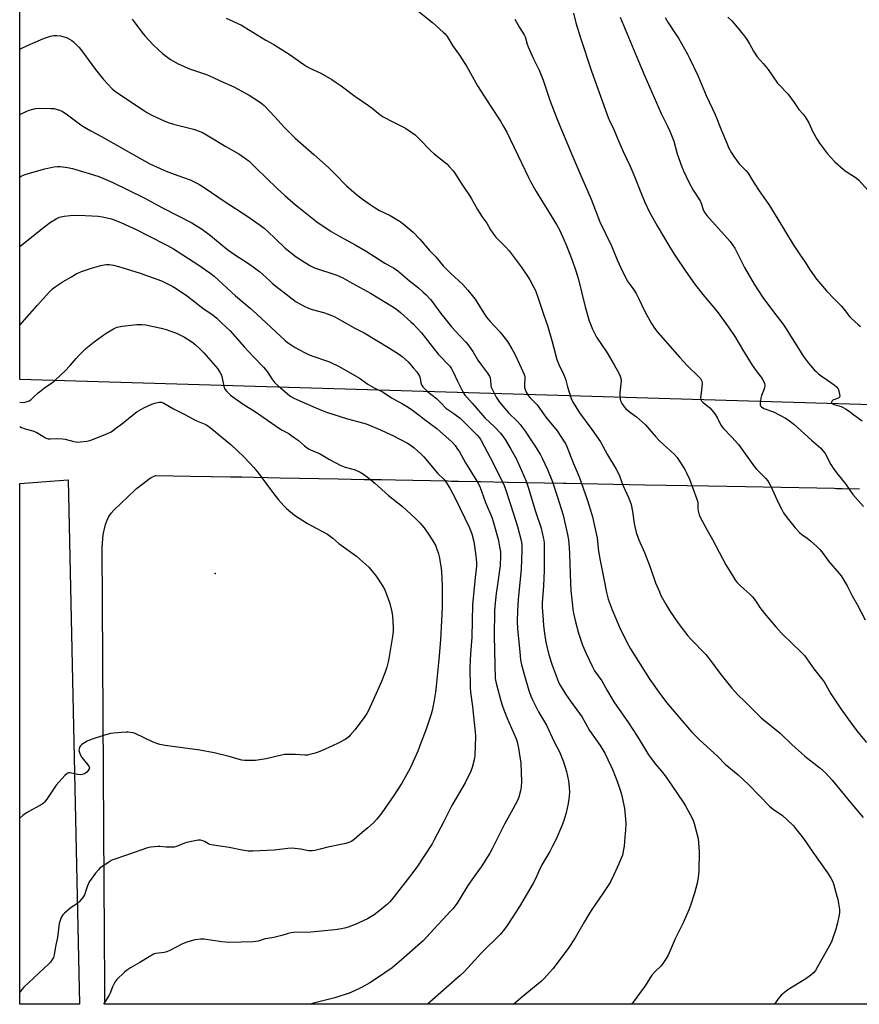
# Model space of a CAD drawing. Units: inches. Extents: x 1213766 to 1219766, y 517458 to 521458.
# Drawn here: x 1213766 to 1214216, y 517458 to 517985 of the extents above; entities that cross this region are included whole.
import ezdxf

# ---------------------------------------------------------------- set-up
doc = ezdxf.new("R2010")
doc.units = ezdxf.units.IN
doc.header["$MEASUREMENT"] = 0
for name, color, linetype in [('ELEV-Spot Elevation', 7, 'Continuous'), ('NTRL-Farm Land', 3, 'Continuous'), ('NTRL-Pasture Land', 2, 'Continuous'), ('Undefined', 1, 'Continuous')]:
    doc.layers.add(name, color=color, linetype=linetype)

msp = doc.modelspace()

# ---------------------------------------------------------------- linework, layer by layer
at = {"layer": 'ELEV-Spot Elevation'}
msp.add_point((1213871.13, 517688.96, 335.97), dxfattribs=at)
at = {"layer": 'NTRL-Farm Land'}
msp.add_lwpolyline([(1214485.16, 517458.28), (1213812.11, 517458.35), (1213812.01, 517474.66), (1213811.91, 517489.92), (1213811.66, 517529.38), (1213811.63, 517534.68), (1213811.61, 517537.11), (1213811.6, 517538.61), (1213811.59, 517540.34), (1213811.51, 517552.38), (1213810.56, 517702.85), (1213811.13, 517709.71), (1213812.34, 517715.13), (1213813.21, 517717.43), (1213814.27, 517719.47), (1213815.52, 517721.24), (1213816.95, 517722.75), (1213828.12, 517733.46), (1213829.05, 517734.36), (1213834.63, 517738.69), (1213835.78, 517739.59), (1213836.85, 517740.24), (1213839.34, 517741.46), (1213857.9, 517741.1), (1213869.02, 517740.89), (1213879.35, 517740.69), (1213882.04, 517740.64), (1213885.44, 517740.58), (1213905.84, 517740.19), (1213936.84, 517739.59), (1213950.9, 517739.32), (1213960.15, 517739.15), (1213967.59, 517739.01), (1213995.68, 517738.47), (1213997.65, 517738.43), (1214001.27, 517738.36), (1214011.72, 517738.16), (1214013.11, 517738.13), (1214027.45, 517737.86), (1214057.4, 517737.29), (1214059.15, 517737.25), (1214092.67, 517736.61), (1214101.05, 517736.45), (1214135.11, 517735.8), (1214154.84, 517735.42), (1214193.16, 517734.69), (1214202.38, 517734.51), (1214203.65, 517734.49), (1214206.6, 517734.43), (1214215.93, 517734.25)], dxfattribs=at)
msp.add_polyline3d([(1214440.36, 518713.57, 0), (1214460.83, 517843.65, 0), (1214462.27, 517836.37, 0), (1214462.79, 517829.24, 0), (1214462.37, 517822.48, 0), (1214461.01, 517816.22, 0), (1214458.36, 517809.02, 0), (1214455.01, 517802.4, 0), (1214451.03, 517796.58, 0), (1214446.51, 517791.65, 0), (1214441.74, 517787.64, 0), (1214436.58, 517784.16, 0), (1214431.16, 517781.3, 0), (1214425.59, 517779.11, 0), (1214411.55, 517775.61, 0), (1214396.65, 517774.01, 0), (1213766.55, 517792.71, 0), (1213766.63, 518209.73, 0), (1213776.74, 518233.9, 0), (1213808.63, 518310.98, 0)], dxfattribs=at)
at = {"layer": 'NTRL-Pasture Land'}
msp.add_lwpolyline([(1213792.34, 517739.13), (1213798.43, 517458.35), (1213766.49, 517458.35), (1213766.54, 517737.15)], close=True, dxfattribs=at)
at = {"layer": 'Undefined'}
for points, elevation in [([(1213876.9, 517986.25), (1213885.14, 517982.38), (1213886.68, 517981.57), (1213898.16, 517974.45), (1213902.49, 517972.13), (1213904.5, 517970.94), (1213910.71, 517966.89), (1213918.47, 517961.4), (1213920.19, 517960.27), (1213921.82, 517959.43), (1213927.62, 517956.81), (1213933.51, 517953.37), (1213935.88, 517951.85), (1213938.46, 517950.04), (1213945.89, 517944.47), (1213953.22, 517939.5), (1213955.13, 517938.03), (1213958.27, 517935.4), (1213960.74, 517933.56), (1213962, 517932.81), (1213965.14, 517931.16), (1213972.88, 517927.3), (1213975.77, 517925.39), (1213978.09, 517923.68), (1213981.93, 517920.02), (1213985.09, 517916.55), (1213986.34, 517915.32), (1213988.29, 517913.58), (1213995.01, 517908.25), (1213996.42, 517906.83), (1213998.51, 517904.5), (1213999.33, 517903.31), (1214002.33, 517898.36), (1214004.62, 517895.23), (1214007.17, 517891.29), (1214008.23, 517889.54), (1214011.42, 517883.73), (1214013.83, 517880.11), (1214016.42, 517876.43), (1214018.5, 517872.88), (1214019.65, 517871.15), (1214021.29, 517869.05), (1214026.53, 517863.76), (1214028.47, 517861.61), (1214034.79, 517853.08), (1214038.27, 517848.04), (1214039.52, 517846.06), (1214041.51, 517842.43), (1214042.45, 517840.33), (1214043.83, 517836.87), (1214046.94, 517827.22), (1214048.88, 517821.63), (1214051.27, 517813.61), (1214053.99, 517803.42), (1214054.98, 517800.81), (1214057.6, 517795.59), (1214058.5, 517793.46), (1214058.83, 517792.34), (1214059.65, 517788.92), (1214061.8, 517781.99), (1214062.62, 517780.43), (1214066.07, 517774.89), (1214072.65, 517766.05), (1214077.28, 517759.35), (1214081.08, 517752.42), (1214085.75, 517744.69), (1214086.59, 517743.14), (1214087.41, 517741.12), (1214089.21, 517736.15), (1214092.41, 517729.16), (1214093.71, 517725.91), (1214094.53, 517722.12), (1214095.36, 517715.73), (1214096.49, 517710.82), (1214097.09, 517708.85), (1214097.85, 517706.94), (1214100.86, 517700.12), (1214103.92, 517692.22), (1214106.81, 517683.84), (1214108.82, 517679.02), (1214109.69, 517677.17), (1214112.23, 517672.48), (1214114.3, 517669.11), (1214118.91, 517662.39), (1214124.06, 517655.63), (1214125.73, 517653.73), (1214133.7, 517645.53), (1214136.2, 517642.29), (1214141.18, 517635.55), (1214147.66, 517627.47), (1214150.8, 517623.95), (1214154.67, 517620.17), (1214160.55, 517614.23), (1214163.23, 517611.67), (1214173.43, 517603.37), (1214179.68, 517597.42), (1214186.68, 517591.14), (1214194.7, 517584.81), (1214197.7, 517582.2), (1214201.29, 517578.34), (1214211.93, 517565.21), (1214217.95, 517558.28)], 318), ([(1213979.54, 517990.06), (1213987.34, 517983.81), (1213993.11, 517978.8), (1213994.11, 517977.75), (1213995.18, 517976.41), (1213995.83, 517975.47), (1213998.15, 517971.52), (1214001.84, 517966.33), (1214005.95, 517959.99), (1214007.83, 517956.71), (1214011.53, 517949.92), (1214018.59, 517938.88), (1214023.72, 517931.03), (1214025.49, 517928.13), (1214027.18, 517925.15), (1214029.03, 517921.5), (1214034.96, 517908.68), (1214038.7, 517900.93), (1214039.79, 517898.82), (1214042.83, 517893.39), (1214053.85, 517875.81), (1214055.44, 517872.96), (1214057.74, 517867.75), (1214058.89, 517864.94), (1214062.13, 517856.66), (1214064.1, 517851.01), (1214065.5, 517846.25), (1214069.07, 517831.65), (1214071.29, 517824.25), (1214072.98, 517819.78), (1214073.73, 517818.21), (1214075.27, 517815.46), (1214080.86, 517807.05), (1214084.7, 517800.66), (1214087.16, 517796.2), (1214087.89, 517794.59), (1214088.22, 517793.27), (1214088.3, 517792.14), (1214087.63, 517785.63), (1214087.64, 517783.61), (1214087.77, 517782.2), (1214087.96, 517781.39), (1214088.75, 517779.85), (1214089.9, 517778.15), (1214090.89, 517777.1), (1214093.39, 517775.12), (1214096.52, 517772.86), (1214101.35, 517768.58), (1214102.56, 517767.29), (1214106.76, 517762.27), (1214108.93, 517759.91), (1214116.73, 517752.87), (1214118.29, 517750.96), (1214122.45, 517744.53), (1214123.41, 517742.85), (1214124.97, 517739.49), (1214128.92, 517728.78), (1214129.22, 517727.68), (1214129.38, 517726.68), (1214129.5, 517723.62), (1214129.63, 517722.52), (1214130.13, 517720.35), (1214130.62, 517719.02), (1214134.36, 517712.03), (1214137.35, 517707.06), (1214144.43, 517693.64), (1214148.43, 517686.88), (1214149.56, 517685.19), (1214150.5, 517684.11), (1214152.32, 517682.31), (1214157.49, 517677.58), (1214158.72, 517676.35), (1214160.48, 517674.08), (1214162.63, 517670.77), (1214165.15, 517667.45), (1214170.96, 517660.62), (1214174.44, 517656.72), (1214180.18, 517651.09), (1214184.05, 517647.6), (1214186.47, 517645.01), (1214191.44, 517637.91), (1214196.95, 517630.87), (1214200.62, 517624.45), (1214205.86, 517616.43), (1214212.37, 517607.56), (1214215.3, 517603.75), (1214219.68, 517598.36)], 316), ([(1214062.81, 517988.86), (1214064.19, 517983.66), (1214066.54, 517975.63), (1214072.42, 517957.86), (1214081.34, 517933.03), (1214082.25, 517930.85), (1214084.06, 517927.58), (1214086.01, 517922.67), (1214086.96, 517920.48), (1214089.5, 517914.77), (1214092.98, 517907.4), (1214095.16, 517902.31), (1214099.25, 517892), (1214100.95, 517888.07), (1214103.57, 517882.39), (1214107.57, 517874.95), (1214114.37, 517863.61), (1214117.09, 517859.27), (1214122.97, 517850.63), (1214127.63, 517843.95), (1214132.03, 517838.33), (1214139.82, 517829.17), (1214145.9, 517820.84), (1214149.59, 517815.29), (1214153.31, 517808.85), (1214158.41, 517800.39), (1214160.66, 517797.38), (1214163.17, 517794.27), (1214163.8, 517793.32), (1214165.04, 517790.71), (1214165.24, 517789.9), (1214165.25, 517789.37), (1214165.08, 517788.29), (1214164.8, 517787.22), (1214163.55, 517784.18), (1214163.1, 517782.78), (1214162.87, 517781.37), (1214162.75, 517779.96), (1214162.8, 517779.15), (1214162.97, 517778.68), (1214163.45, 517778.09), (1214164.67, 517777.32), (1214165.73, 517776.86), (1214168.88, 517775.87), (1214169.94, 517775.45), (1214176.27, 517772.12), (1214177.76, 517771.21), (1214180.74, 517768.8), (1214190.26, 517760.22), (1214195.17, 517755.97), (1214196.51, 517754.48), (1214197.53, 517753.1), (1214200.68, 517747.22), (1214202.24, 517744.74), (1214204.46, 517741.7), (1214208.42, 517736.97), (1214212.28, 517731.25), (1214218.07, 517724.78)], 312), ([(1214087.83, 517986.78), (1214097.63, 517963.14), (1214101.08, 517955.1), (1214109.86, 517935.18), (1214113.24, 517928.37), (1214114.43, 517925.71), (1214116.58, 517920.37), (1214118.41, 517913.62), (1214120.8, 517906.64), (1214121.73, 517904.46), (1214124.57, 517898.45), (1214126.92, 517894.14), (1214130.65, 517888.46), (1214131.44, 517886.62), (1214132.3, 517883.64), (1214133.16, 517882.01), (1214134.25, 517880.64), (1214146.74, 517866.56), (1214148.02, 517864.95), (1214149.22, 517863.02), (1214151.51, 517858.36), (1214154.47, 517852.65), (1214156.28, 517849.42), (1214159.56, 517843.86), (1214164.28, 517836.68), (1214169.87, 517829.08), (1214174.86, 517822.53), (1214176.39, 517820.37), (1214185.98, 517805.16), (1214187.49, 517802.94), (1214188.58, 517801.52), (1214190.71, 517799.04), (1214191.71, 517797.94), (1214192.75, 517796.97), (1214194.04, 517795.85), (1214195.44, 517794.79), (1214198.77, 517792.39), (1214202.41, 517789.91), (1214203.62, 517788.77), (1214204.45, 517787.71), (1214204.87, 517786.69), (1214205.23, 517785), (1214205.33, 517783.92), (1214205.18, 517783.24), (1214204.87, 517782.92), (1214204.2, 517782.57), (1214202.14, 517781.93), (1214201.69, 517781.72), (1214201.31, 517781.42), (1214201.04, 517781.06), (1214200.91, 517780.69), (1214200.99, 517780.35), (1214201.48, 517779.92), (1214202.43, 517779.44), (1214206.11, 517778.3), (1214207.2, 517777.86), (1214208.47, 517777.11), (1214210.44, 517775.79), (1214212.95, 517773.82), (1214217.39, 517770.58)], 310), ([(1214111.88, 517986.53), (1214113.38, 517984), (1214117.52, 517977.8), (1214119.01, 517975.44), (1214123.93, 517966.86), (1214125.04, 517964.78), (1214129.4, 517955.58), (1214133.89, 517944.74), (1214138.69, 517934.59), (1214142, 517926.12), (1214145.03, 517918.86), (1214145.88, 517916.99), (1214147.38, 517914.12), (1214148.68, 517912.18), (1214151.59, 517908.18), (1214152.62, 517907.07), (1214155.19, 517904.62), (1214156.35, 517903.17), (1214158.6, 517899.36), (1214159.86, 517897.39), (1214162.29, 517893.73), (1214166.04, 517888.46), (1214167.33, 517886.51), (1214172.27, 517878.59), (1214180.39, 517865.05), (1214184.3, 517859.23), (1214186.5, 517856.13), (1214189.57, 517851.37), (1214193.01, 517846.48), (1214198.32, 517840.31), (1214202.33, 517836.02), (1214206.35, 517831.97), (1214207.75, 517830.22), (1214210.58, 517826.41), (1214211.6, 517825.42), (1214215.23, 517822.28), (1214216.39, 517821.07)], 308), ([(1214145.51, 517986.8), (1214147.37, 517984.92), (1214150.53, 517981.44), (1214154.47, 517976.52), (1214156.07, 517974.18), (1214157.03, 517972.52), (1214159.15, 517968.51), (1214161.09, 517965.59), (1214164.31, 517962.02), (1214167, 517958.73), (1214172.02, 517951.45), (1214173.58, 517949.75), (1214176.88, 517946.5), (1214177.66, 517945.63), (1214180.96, 517941.11), (1214183.49, 517937.36), (1214185.73, 517934.82), (1214186.78, 517933.43), (1214188.88, 517930.25), (1214190.96, 517925.43), (1214193.25, 517921.23), (1214194.58, 517919.3), (1214198.81, 517913.66), (1214202.68, 517909.32), (1214207.18, 517905.39), (1214208.83, 517904.13), (1214214.07, 517900.75), (1214215.61, 517899.47), (1214222.19, 517892.17)], 306), ([(1213826.62, 517985.6), (1213831.8, 517978.73), (1213833.51, 517976.69), (1213837.91, 517971.86), (1213842.99, 517967.25), (1213847.26, 517964.11), (1213851.27, 517961.74), (1213857.41, 517959.05), (1213866.49, 517955.98), (1213869.59, 517954.6), (1213873.77, 517952.6), (1213881.06, 517949.46), (1213889.26, 517945.06), (1213895.43, 517940.98), (1213896.41, 517940.2), (1213897.27, 517939.37), (1213903, 517933.34), (1213907.98, 517927.9), (1213913.92, 517921.99), (1213923.98, 517913.26), (1213931.71, 517906.32), (1213935.19, 517902.94), (1213941.41, 517896.39), (1213946.69, 517891.81), (1213948.27, 517890.52), (1213950.41, 517888.97), (1213954.03, 517886.44), (1213956.28, 517884.98), (1213959.11, 517883.31), (1213964.69, 517880.56), (1213970.05, 517877.4), (1213971.67, 517876.15), (1213977.02, 517871.62), (1213980.66, 517867.98), (1213985.83, 517861.75), (1213989.21, 517858.4), (1213993.16, 517853.69), (1213997.08, 517849.71), (1214003.6, 517843.55), (1214006.37, 517840.64), (1214010.25, 517835.78), (1214014.82, 517828.26), (1214016.33, 517826.18), (1214018.08, 517824.05), (1214023.52, 517818.23), (1214026.28, 517814.8), (1214027.49, 517813.15), (1214029.86, 517809.25), (1214031.24, 517806.64), (1214034.06, 517801.05), (1214036.52, 517795.42), (1214036.77, 517794.59), (1214036.88, 517793.79), (1214036.66, 517790.06), (1214036.69, 517788.71), (1214036.98, 517787.34), (1214037.53, 517786.03), (1214038.62, 517784.29), (1214039.48, 517783.15), (1214042.06, 517780.71), (1214043.36, 517779.25), (1214048.09, 517772.6), (1214054.2, 517765.28), (1214057.78, 517759.78), (1214058.52, 517758.49), (1214059.26, 517756.9), (1214062.7, 517748.11), (1214065.86, 517740.58), (1214066.99, 517737.65), (1214070.21, 517728.44), (1214072.03, 517722.81), (1214073, 517719.23), (1214075.5, 517707.83), (1214076.29, 517700.79), (1214077.12, 517695.82), (1214079.17, 517685.99), (1214080.54, 517678.67), (1214081.41, 517675.18), (1214083.53, 517669.42), (1214087.49, 517660.11), (1214091.19, 517652.54), (1214093.43, 517648.54), (1214103.66, 517632.22), (1214108.54, 517625.44), (1214112.71, 517619.91), (1214126.11, 517604.16), (1214130.08, 517600.12), (1214140.03, 517590.94), (1214144.08, 517586.86), (1214150.98, 517581.07), (1214156.65, 517575.75), (1214167.77, 517564.27), (1214169.96, 517562.53), (1214173.53, 517560.17), (1214174.67, 517559.3), (1214179.83, 517554.62), (1214180.63, 517553.8), (1214181.74, 517552.46), (1214186.05, 517546.98), (1214190.99, 517539.72), (1214198.83, 517528.73), (1214200.38, 517526.25), (1214201.41, 517524.14), (1214201.96, 517522.78), (1214203.85, 517516.21), (1214204.29, 517514.5), (1214204.73, 517512.31), (1214205.16, 517509.09), (1214205.19, 517507.38), (1214205.1, 517506.23), (1214204.2, 517501.88), (1214203.24, 517498.51), (1214201.12, 517492.21), (1214200.34, 517490.62), (1214193.54, 517478.29), (1214192.33, 517476.37), (1214191.29, 517475.04), (1214189.97, 517473.93), (1214187.14, 517471.89), (1214177.61, 517466.1), (1214175.8, 517464.66), (1214174.05, 517463.13), (1214172.41, 517461.12), (1214170.47, 517458.31)], 320), ([(1213766.58, 517969.64), (1213767.3, 517970.05), (1213770.64, 517971.66), (1213777.61, 517974.67), (1213779.78, 517975.51), (1213783.05, 517976.56), (1213784.71, 517976.89), (1213786.39, 517976.99), (1213788.35, 517976.67), (1213790.85, 517976.09), (1213791.91, 517975.71), (1213794.36, 517974.26), (1213795.27, 517973.59), (1213795.9, 517973.02), (1213798.05, 517970.73), (1213799.16, 517969.42), (1213807.1, 517958.71), (1213811.4, 517953.42), (1213816.02, 517948.46), (1213817.08, 517947.51), (1213818.47, 517946.47), (1213833.22, 517936.57), (1213834.94, 517935.5), (1213837.19, 517934.27), (1213843.76, 517931.2), (1213845.95, 517930.35), (1213848.76, 517929.48), (1213859.48, 517926.83), (1213861.11, 517926.26), (1213864.36, 517924.93), (1213867.39, 517923.29), (1213876.88, 517917.57), (1213883.78, 517913.57), (1213887.41, 517911.07), (1213889.23, 517909.57), (1213892.93, 517906.15), (1213898.36, 517900.8), (1213904.35, 517895.07), (1213908.46, 517891.26), (1213914.14, 517886.27), (1213915.7, 517884.96), (1213925.55, 517877.19), (1213933.18, 517871.93), (1213938.09, 517869.14), (1213946.36, 517864.72), (1213951.88, 517861.4), (1213958.79, 517856.93), (1213961.98, 517854.99), (1213966.99, 517852.14), (1213968.77, 517850.93), (1213975.19, 517845.55), (1213979.87, 517841.78), (1213982.46, 517839.58), (1213983.9, 517838.22), (1213986.4, 517835.52), (1213987.63, 517833.95), (1213991.88, 517828.05), (1213997.63, 517821), (1214002.19, 517816.01), (1214005.33, 517812.83), (1214006.39, 517811.59), (1214008.96, 517807.69), (1214011.69, 517803.2), (1214013.68, 517800.38), (1214016.88, 517796.22), (1214017.88, 517794.57), (1214018.28, 517793.59), (1214018.48, 517792.32), (1214018.55, 517789.76), (1214018.8, 517788.67), (1214019.64, 517786.85), (1214021.52, 517783.27), (1214023.35, 517780.58), (1214026.94, 517776.24), (1214028.15, 517774.97), (1214032.94, 517770.29), (1214034.39, 517768.64), (1214036.97, 517765.04), (1214039.6, 517760.92), (1214042.84, 517756.26), (1214045.17, 517752.51), (1214046.13, 517750.7), (1214048.97, 517744.58), (1214051.69, 517737.99), (1214054.33, 517729.83), (1214057.3, 517720.11), (1214059.72, 517709.71), (1214060.13, 517706.88), (1214060.51, 517702.86), (1214060.69, 517699.28), (1214061.18, 517683.79), (1214061.41, 517679.73), (1214062.1, 517673.34), (1214062.57, 517669.89), (1214062.96, 517667.6), (1214063.92, 517663.02), (1214065.58, 517656.88), (1214067.75, 517650.49), (1214069.58, 517646.04), (1214072.82, 517639.28), (1214074.13, 517636.86), (1214078.01, 517631.45), (1214080.92, 517626.22), (1214084.51, 517620.27), (1214092.34, 517609.01), (1214096.93, 517601.85), (1214100.28, 517596.23), (1214103.04, 517591.78), (1214104.07, 517590.34), (1214106.61, 517587.07), (1214109.98, 517583.08), (1214112.46, 517579.82), (1214121.54, 517566.52), (1214122.81, 517564.51), (1214126.31, 517558), (1214126.91, 517556.66), (1214127.49, 517555.01), (1214129.53, 517547.01), (1214130, 517542.4), (1214130.09, 517540.04), (1214129.88, 517529.56), (1214129.66, 517526.12), (1214129.14, 517523.13), (1214127.65, 517517.81), (1214125.47, 517511.14), (1214124.62, 517508.93), (1214121.51, 517501.82), (1214117.31, 517493.36), (1214113.5, 517484.66), (1214112.49, 517482.83), (1214110.32, 517479.61), (1214109.55, 517478.71), (1214106.76, 517476.06), (1214104.83, 517473.83), (1214100.85, 517467.69), (1214099.67, 517466.01), (1214095.34, 517460.15), (1214093.9, 517458.32)], 322), ([(1213766.58, 517934.71), (1213769.91, 517936.26), (1213771.52, 517936.96), (1213772.9, 517937.39), (1213774.88, 517937.83), (1213776.33, 517937.96), (1213783.14, 517937.91), (1213784.9, 517937.78), (1213786.05, 517937.48), (1213787.74, 517936.9), (1213789.13, 517936.36), (1213789.92, 517935.95), (1213791.4, 517934.94), (1213799.25, 517929.06), (1213801.24, 517927.78), (1213804.57, 517925.84), (1213810.24, 517922.82), (1213823.41, 517915.29), (1213836.19, 517908.28), (1213841.66, 517905.67), (1213844.86, 517904.25), (1213851.04, 517901.94), (1213857.67, 517899.58), (1213860.57, 517898.28), (1213862.35, 517897.35), (1213865.72, 517895.25), (1213875.87, 517888.31), (1213888.61, 517879.96), (1213895.91, 517874.87), (1213897.28, 517873.79), (1213899.46, 517871.9), (1213903.14, 517868.23), (1213908.56, 517863.12), (1213914.51, 517858.46), (1213918.99, 517855.5), (1213922.18, 517853.61), (1213924.27, 517852.61), (1213936.23, 517848.61), (1213937.89, 517847.98), (1213939.41, 517847.26), (1213944.44, 517844.34), (1213954.23, 517838.92), (1213962.41, 517834.06), (1213966.58, 517831.46), (1213968.26, 517830.32), (1213970.36, 517828.66), (1213975.89, 517823.66), (1213977.18, 517822.43), (1213979.01, 517820.51), (1213981.5, 517817.67), (1213990.49, 517806.26), (1213996.68, 517799.89), (1213997.46, 517798.82), (1213998.56, 517796.9), (1214000.55, 517792.31), (1214002.08, 517789.39), (1214003.63, 517786.16), (1214004.78, 517784.46), (1214005.7, 517783.34), (1214008.6, 517780.18), (1214014.28, 517773.41), (1214015.38, 517772.28), (1214020.62, 517767.35), (1214023.87, 517764.02), (1214025.13, 517762.42), (1214026.25, 517760.68), (1214029.26, 517755.54), (1214032.15, 517750.43), (1214035.1, 517743.97), (1214037.5, 517738.43), (1214038.61, 517735.16), (1214042.49, 517722.14), (1214045.52, 517713.16), (1214046.72, 517708.15), (1214046.97, 517706.75), (1214047.09, 517705.05), (1214047.17, 517690.46), (1214046.81, 517682.23), (1214046.15, 517673.21), (1214046.11, 517670.83), (1214046.24, 517668.51), (1214046.58, 517663.86), (1214046.9, 517660.82), (1214047.4, 517656.73), (1214048.13, 517652.21), (1214049.66, 517645.41), (1214051.41, 517639.77), (1214054.67, 517631.34), (1214055.63, 517629.37), (1214057.64, 517625.89), (1214058.74, 517624.17), (1214061.32, 517620.53), (1214066.13, 517614.03), (1214067.44, 517611.93), (1214071.46, 517604.94), (1214077.08, 517596.88), (1214079.65, 517592.67), (1214082.83, 517585.99), (1214083.9, 517583.54), (1214086.43, 517577.19), (1214088.33, 517571.38), (1214089.12, 517568.26), (1214090.08, 517563.02), (1214090.68, 517557.44), (1214090.85, 517555.1), (1214090.74, 517551.44), (1214090.39, 517548), (1214089.99, 517542.88), (1214089.71, 517541.18), (1214089.01, 517538.09), (1214088.43, 517536.43), (1214087.14, 517533.43), (1214084.43, 517527.59), (1214082.42, 517523.5), (1214078.65, 517517.59), (1214072.64, 517509.03), (1214071.38, 517507.13), (1214068.5, 517502.2), (1214063.84, 517493.78), (1214060.02, 517488.16), (1214051.75, 517477.31), (1214050.24, 517475.46), (1214047.19, 517472.18), (1214045.73, 517470.75), (1214042.93, 517468.32), (1214034.89, 517461.67), (1214030.94, 517458.33)], 324), ([(1213766.57, 517901.15), (1213767.23, 517901.56), (1213768.83, 517902.35), (1213770.46, 517902.94), (1213779.98, 517905.58), (1213784.77, 517906.68), (1213786.74, 517906.85), (1213788.16, 517906.79), (1213792.11, 517906.31), (1213794.69, 517905.68), (1213803.73, 517903.13), (1213808.77, 517901.41), (1213810.96, 517900.56), (1213816.27, 517898.2), (1213833.18, 517890.04), (1213842.99, 517884.66), (1213858.64, 517876.58), (1213862.38, 517874.41), (1213864.29, 517873.13), (1213868.68, 517869.89), (1213877.03, 517862.87), (1213878.41, 517861.8), (1213880.99, 517859.97), (1213889.4, 517854.44), (1213894.84, 517850.58), (1213896.47, 517849.21), (1213900.31, 517845.56), (1213901.83, 517844.24), (1213905.17, 517841.56), (1213908.94, 517838.71), (1213912.22, 517836.04), (1213914.49, 517834.41), (1213918.44, 517832.12), (1213921.41, 517830.83), (1213923.08, 517830.25), (1213929.07, 517828.56), (1213933.46, 517826.99), (1213935.06, 517826.3), (1213938.92, 517824.25), (1213945.84, 517820.26), (1213950.76, 517817.79), (1213957.59, 517813.62), (1213964.43, 517809.56), (1213969.67, 517806.11), (1213971.09, 517805.06), (1213974.51, 517801.97), (1213977.15, 517799.06), (1213979, 517796.82), (1213980.37, 517794.54), (1213980.76, 517793.46), (1213981.15, 517790.91), (1213981.54, 517789.87), (1213982.23, 517788.93), (1213983.67, 517787.4), (1213984.97, 517786.22), (1213989.54, 517782.54), (1213991.86, 517780.28), (1213994.5, 517777.48), (1213998.9, 517774.55), (1214001.04, 517772.98), (1214002.13, 517772.07), (1214011.29, 517763), (1214012.5, 517761.6), (1214013.38, 517760.11), (1214018.36, 517751.03), (1214024.53, 517738.78), (1214025.81, 517735.97), (1214026.49, 517734.06), (1214028.73, 517726.93), (1214030.81, 517720.84), (1214032.88, 517714.05), (1214034.89, 517706.64), (1214035.17, 517704.61), (1214035.23, 517701.4), (1214034.83, 517691.15), (1214033.19, 517674.97), (1214032.86, 517669.15), (1214032.68, 517663.34), (1214032.89, 517659.22), (1214034.07, 517646.94), (1214034.58, 517642.51), (1214035.08, 517640.01), (1214037, 517633.09), (1214038.98, 517626.19), (1214040.07, 517623.23), (1214040.94, 517621.36), (1214044.2, 517614.94), (1214048.44, 517607.74), (1214052.52, 517598.8), (1214055.34, 517593.42), (1214057.57, 517588.15), (1214059.19, 517583), (1214060.13, 517577.92), (1214060.49, 517574.49), (1214060.65, 517571.63), (1214060.42, 517568.15), (1214060.1, 517565.86), (1214058.87, 517560.8), (1214057.44, 517556.15), (1214056.64, 517553.86), (1214053.51, 517546.65), (1214051.72, 517542.96), (1214050.24, 517540.1), (1214045.89, 517532.92), (1214044.31, 517529.54), (1214042.71, 517525.88), (1214041.1, 517522.72), (1214033.89, 517510.59), (1214027.8, 517500.98), (1214026, 517498.42), (1214023.6, 517495.63), (1214013.64, 517485.82), (1214008.15, 517479.77), (1214004.38, 517475.73), (1214002.14, 517473.66), (1213987.48, 517460.65), (1213984.77, 517458.33)], 326), ([(1213766.56, 517863.91), (1213778.35, 517873.51), (1213782.95, 517876.98), (1213785.93, 517878.8), (1213787.74, 517879.59), (1213790.27, 517880.14), (1213793.45, 517880.59), (1213798.22, 517880.72), (1213808.52, 517880.27), (1213810.87, 517879.9), (1213814.1, 517879.21), (1213815.54, 517878.82), (1213820.68, 517876.82), (1213829.14, 517872.92), (1213835.11, 517869.8), (1213845.52, 517864.56), (1213848.75, 517862.74), (1213861.91, 517854.36), (1213868.26, 517849.9), (1213870.59, 517848.11), (1213882.02, 517837.56), (1213889.76, 517831.04), (1213893.46, 517827.83), (1213908.58, 517813.73), (1213909.88, 517812.65), (1213911.71, 517811.28), (1213913.95, 517809.91), (1213918.88, 517807.23), (1213920.71, 517806.34), (1213922.88, 517805.49), (1213932.34, 517802.21), (1213937.5, 517799.79), (1213948.37, 517793.47), (1213952.79, 517790.3), (1213955.24, 517788.76), (1213956.51, 517788.07), (1213960.96, 517785.96), (1213965.55, 517783.01), (1213971.32, 517779.82), (1213974.34, 517778.02), (1213976.76, 517776.33), (1213980.32, 517773.64), (1213983.01, 517771.5), (1213989.68, 517766.55), (1213997.87, 517759.17), (1213999.54, 517757.39), (1214000.86, 517755.56), (1214001.78, 517754.13), (1214005.16, 517748.09), (1214011.5, 517737.89), (1214012.7, 517735.5), (1214015.71, 517727.01), (1214019.08, 517719.1), (1214019.91, 517716.83), (1214022.55, 517707.22), (1214023.5, 517702.31), (1214023.72, 517700.59), (1214023.83, 517698.39), (1214023.59, 517693.1), (1214023.3, 517690.64), (1214022.29, 517684.35), (1214021.44, 517678.17), (1214020.79, 517671.37), (1214020.62, 517668.76), (1214020.49, 517655.5), (1214020.72, 517640.1), (1214020.91, 517632.95), (1214021.07, 517631.73), (1214021.41, 517630.29), (1214023.96, 517620.72), (1214025, 517617.34), (1214027.2, 517611.87), (1214032.25, 517600.39), (1214032.73, 517598.8), (1214033.41, 517595.39), (1214034.7, 517587.34), (1214035.02, 517577.59), (1214034.79, 517574.65), (1214034.53, 517572.6), (1214033.56, 517569.22), (1214032.82, 517567.3), (1214030.47, 517562.82), (1214025.91, 517554.76), (1214019.36, 517541.6), (1214018.13, 517539.25), (1214013.52, 517531.96), (1214010.58, 517527.98), (1214006.36, 517521.91), (1214002.27, 517515.04), (1214000.54, 517512.47), (1213998.23, 517509.47), (1213996.9, 517507.91), (1213993.15, 517503.8), (1213990.01, 517500.59), (1213982.43, 517492.29), (1213970.9, 517482.01), (1213965.91, 517477.81), (1213958.03, 517472.44), (1213953.96, 517469.85), (1213949.41, 517467.21), (1213945.68, 517465.43), (1213942.77, 517464.3), (1213935.07, 517461.81), (1213923.76, 517458.81), (1213922.13, 517458.34)], 328), ([(1213766.56, 517821.8), (1213775.86, 517832.36), (1213782.48, 517839.67), (1213784.09, 517841.25), (1213785.44, 517842.3), (1213789.81, 517845.22), (1213794.29, 517847.77), (1213796.77, 517849.3), (1213797.99, 517849.93), (1213799.62, 517850.56), (1213804.87, 517852.34), (1213809.97, 517853.77), (1213811.68, 517854.15), (1213812.84, 517854.25), (1213814.59, 517854.27), (1213815.47, 517854.21), (1213816.62, 517853.99), (1213820.63, 517852.9), (1213831.02, 517849.62), (1213842.36, 517845.56), (1213848.45, 517842.51), (1213850.26, 517841.51), (1213856.24, 517837.33), (1213864.53, 517830.89), (1213869.95, 517827.21), (1213871.95, 517825.52), (1213874.56, 517823.12), (1213879.04, 517818.81), (1213881.57, 517816.01), (1213886.78, 517810.01), (1213891.48, 517805), (1213896.89, 517799.4), (1213898.85, 517796.97), (1213901.42, 517793.13), (1213903.09, 517791.05), (1213906.06, 517788.25), (1213910.91, 517784.16), (1213911.97, 517783.47), (1213913.26, 517782.81), (1213925, 517777.52), (1213927.96, 517776.29), (1213930.63, 517775.33), (1213942, 517771.7), (1213949.91, 517769.64), (1213951.84, 517769.05), (1213959.54, 517765.78), (1213966.9, 517762.46), (1213969.55, 517761.09), (1213973.97, 517758.63), (1213975.92, 517757.37), (1213977.55, 517756.12), (1213981.12, 517752.96), (1213982.74, 517751.28), (1213990.02, 517742.7), (1213993.42, 517739.33), (1213994.58, 517737.99), (1213996.72, 517734.66), (1213999.78, 517728.93), (1214007.2, 517713.4), (1214008.41, 517710.1), (1214009.52, 517705.98), (1214010.67, 517698.37), (1214010.93, 517694.72), (1214010.9, 517692.85), (1214010.25, 517686.85), (1214008.87, 517672.18), (1214008.43, 517654.8), (1214007.71, 517645.83), (1214007.39, 517638.73), (1214007.51, 517627.8), (1214007.75, 517625.41), (1214008.84, 517617.7), (1214010.3, 517603.95), (1214010.39, 517601.75), (1214010.33, 517596.3), (1214010.05, 517591.68), (1214009.84, 517589.95), (1214008.61, 517585.01), (1214007.93, 517583.07), (1214004.93, 517576.81), (1213997.74, 517564.75), (1213993.29, 517555.8), (1213989.86, 517549.39), (1213988.2, 517545.94), (1213987.2, 517544.11), (1213978.99, 517531.71), (1213975.11, 517526.6), (1213968.06, 517517.68), (1213965.73, 517514.47), (1213964.4, 517512.89), (1213963.31, 517511.89), (1213958.49, 517507.89), (1213956.19, 517506.2), (1213952.55, 517504), (1213946.09, 517500.95), (1213942.27, 517499.57), (1213940.36, 517498.98), (1213938.7, 517498.62), (1213935.22, 517498.13), (1213922.38, 517496.96), (1213913.28, 517496.72), (1213911.84, 517496.61), (1213910.18, 517496.22), (1213906.86, 517495.16), (1213902.55, 517494.03), (1213901.38, 517493.8), (1213897.83, 517493.3), (1213896.86, 517493.06), (1213894.15, 517492.15), (1213891.39, 517491.71), (1213878.57, 517491.34), (1213874.64, 517491.75), (1213865.01, 517493.19), (1213863.3, 517493.16), (1213860.23, 517492.71), (1213855.93, 517491.47), (1213853.68, 517490.7), (1213846.77, 517487.02), (1213845.17, 517486.29), (1213843.88, 517486), (1213839.39, 517485.47), (1213838.58, 517485.26), (1213838.06, 517485.04), (1213835.81, 517483.74), (1213830.86, 517480.6), (1213825.75, 517477.76), (1213823.64, 517476.4), (1213822.52, 517475.48), (1213818.44, 517471.53), (1213817.85, 517470.86), (1213817.36, 517470.16), (1213816.08, 517467.59), (1213814.88, 517464.3), (1213814.41, 517463.25), (1213811.36, 517458.35)], 330), ([(1213766.55, 517780.59), (1213768.33, 517780.44), (1213769.15, 517780.55), (1213769.95, 517780.78), (1213771.51, 517781.38), (1213772.48, 517781.92), (1213773.6, 517782.89), (1213776.36, 517785.58), (1213778.62, 517787.48), (1213779.92, 517788.45), (1213784.01, 517791.2), (1213785.36, 517792.29), (1213788.56, 517795.22), (1213790.61, 517797.24), (1213793.42, 517800.33), (1213796.66, 517804.06), (1213798.1, 517805.55), (1213801.92, 517809.28), (1213806.28, 517813), (1213812.21, 517817.18), (1213816.74, 517819.94), (1213817.67, 517820.41), (1213818.62, 517820.73), (1213821.39, 517821.34), (1213829.23, 517822.22), (1213830.38, 517822.28), (1213831.8, 517822.24), (1213834.06, 517822.01), (1213842.28, 517820.28), (1213844.86, 517819.53), (1213848.79, 517818.18), (1213850.44, 517817.53), (1213854.6, 517815.5), (1213858.09, 517813.29), (1213859.28, 517812.45), (1213860.37, 517811.54), (1213862.85, 517809.23), (1213864.97, 517806.96), (1213871.22, 517799.93), (1213872.35, 517798.57), (1213873.66, 517796.63), (1213874.34, 517795.36), (1213874.63, 517794.34), (1213875.73, 517789.28), (1213876.3, 517787.65), (1213877.3, 517786.34), (1213879.31, 517784.37), (1213886.01, 517779.55), (1213892.61, 517775.4), (1213905.6, 517766.57), (1213907.04, 517765.69), (1213910.44, 517763.81), (1213911.64, 517763.04), (1213915.63, 517760.17), (1213918.85, 517757.3), (1213921.07, 517755.65), (1213922.1, 517755.15), (1213926.89, 517753.14), (1213932.34, 517749.92), (1213938.43, 517746.72), (1213940.63, 517745.9), (1213946.03, 517744.34), (1213948.65, 517743.08), (1213950.42, 517742.03), (1213953.33, 517739.92), (1213956.57, 517737.32), (1213963.94, 517730.61), (1213971.42, 517724.72), (1213978.17, 517718.53), (1213980.75, 517715.86), (1213982.97, 517713.27), (1213985.66, 517709.49), (1213986.9, 517707.54), (1213988.93, 517704.03), (1213989.81, 517701.9), (1213990.64, 517699.45), (1213990.96, 517698.03), (1213991.99, 517691.7), (1213992.47, 517687.16), (1213992.65, 517681.47), (1213992.52, 517670.66), (1213992.28, 517663.69), (1213991.73, 517653.44), (1213990.82, 517642.86), (1213989.38, 517628.6), (1213988.97, 517625.35), (1213988.14, 517620.1), (1213987.15, 517615.58), (1213986.64, 517613.62), (1213984.01, 517605.56), (1213980.52, 517596.32), (1213979.49, 517593.85), (1213975.37, 517584.72), (1213970.94, 517576.64), (1213966.74, 517569.99), (1213960.35, 517560.82), (1213957.67, 517557.42), (1213955.8, 517555.51), (1213952.78, 517552.73), (1213949.77, 517550.32), (1213945.42, 517546.44), (1213944.23, 517545.6), (1213942.66, 517544.9), (1213941.01, 517544.34), (1213931.47, 517542.35), (1213927.34, 517541.26), (1213924.43, 517540.59), (1213923.01, 517540.42), (1213921.08, 517540.51), (1213916.87, 517541.29), (1213913.65, 517541.76), (1213912.18, 517541.89), (1213909.92, 517541.7), (1213902.67, 517540.72), (1213891.34, 517540.22), (1213888.78, 517540.26), (1213885.55, 517540.79), (1213878.57, 517542.24), (1213869.02, 517543.58), (1213868.31, 517543.79), (1213867.6, 517544.1), (1213865.31, 517545.45), (1213864.57, 517545.78), (1213863.17, 517546.07), (1213862.03, 517546.1), (1213860.29, 517545.83), (1213855.97, 517544.94), (1213854.62, 517544.48), (1213850.49, 517542.81), (1213849.19, 517542.48), (1213847.77, 517542.42), (1213844.88, 517542.47), (1213841.48, 517542.75), (1213840.63, 517542.76), (1213836.65, 517542.35), (1213834.97, 517542.01), (1213824.76, 517538.42), (1213816.28, 517535.56), (1213815.5, 517535.2), (1213814.5, 517534.59), (1213810.6, 517531.97), (1213809.43, 517531.09), (1213808.4, 517530.05), (1213807.05, 517528.5), (1213804.74, 517525.36), (1213803.73, 517523.88), (1213802.8, 517521.78), (1213801.1, 517516.82), (1213800.7, 517516.06), (1213800.2, 517515.37), (1213798.34, 517513.18), (1213797.34, 517512.18), (1213794.12, 517510.04), (1213790.42, 517507.08), (1213789.64, 517506.23), (1213788.72, 517504.77), (1213788.08, 517503.15), (1213787.66, 517501.47), (1213786.69, 517493.97), (1213785.59, 517489.3), (1213784.96, 517484.71), (1213784.51, 517483.39), (1213783.57, 517481.71), (1213782.91, 517480.81), (1213782.1, 517479.97), (1213768.71, 517467.37), (1213767.83, 517466.36), (1213766.61, 517464.77), (1213766.49, 517464.58)], 332), ([(1213766.55, 517767.58), (1213767.53, 517767.16), (1213769.41, 517766.44), (1213773.5, 517765.3), (1213775.61, 517764.38), (1213780.38, 517761.59), (1213781.16, 517761.23), (1213781.81, 517761.05), (1213782.86, 517761), (1213786, 517761.21), (1213789.43, 517761.05), (1213790.87, 517760.77), (1213795.44, 517759.59), (1213797.46, 517759.26), (1213798.89, 517759.33), (1213802.62, 517759.81), (1213804.03, 517760.08), (1213805.15, 517760.45), (1213813.4, 517763.8), (1213815.02, 517764.53), (1213815.96, 517765.14), (1213817.89, 517766.69), (1213820.95, 517768.94), (1213827.59, 517774.25), (1213829.25, 517775.38), (1213832.96, 517777.54), (1213837.12, 517779.51), (1213838.75, 517780.1), (1213841.06, 517780.57), (1213841.63, 517780.61), (1213842.32, 517780.55), (1213843.56, 517780.07), (1213848.77, 517777.07), (1213855.22, 517773.94), (1213860.81, 517770.9), (1213866.06, 517768.6), (1213867.26, 517767.88), (1213868.42, 517766.99), (1213879.65, 517757.78), (1213886.21, 517751.63), (1213889.89, 517747.77), (1213891.69, 517745.8), (1213894.34, 517742.56), (1213900.64, 517733.95), (1213905.01, 517728.38), (1213907.81, 517725.13), (1213909.19, 517723.69), (1213913.61, 517720.18), (1213920.5, 517715.74), (1213922.52, 517714.55), (1213931.18, 517709.89), (1213932.67, 517708.95), (1213934.01, 517707.87), (1213937.24, 517705.04), (1213946.67, 517698.11), (1213948.49, 517696.6), (1213953.35, 517692.27), (1213957.3, 517687.48), (1213960.7, 517682.35), (1213961.49, 517680.93), (1213962.05, 517679.7), (1213963.46, 517675.94), (1213964.49, 517672.88), (1213965.6, 517668.39), (1213966.06, 517666.14), (1213966.39, 517660.07), (1213966.36, 517657.79), (1213966.05, 517655.27), (1213964.04, 517643.41), (1213963.69, 517641.66), (1213962.94, 517638.81), (1213962.04, 517636.01), (1213960.05, 517631.12), (1213957.31, 517624.75), (1213952.99, 517615.21), (1213952.26, 517613.96), (1213951.14, 517612.29), (1213946.06, 517605.43), (1213943.42, 517602.29), (1213942.66, 517601.49), (1213941.92, 517600.86), (1213940.7, 517600.09), (1213936.88, 517598), (1213933.98, 517596.61), (1213928.34, 517594.14), (1213926.21, 517593.28), (1213924.59, 517592.72), (1213921.84, 517592.01), (1213920.45, 517591.74), (1213919.04, 517591.65), (1213914.02, 517591.95), (1213909.9, 517592), (1213908.19, 517591.94), (1213906.61, 517591.67), (1213898.42, 517589.72), (1213892.74, 517588.81), (1213890.4, 517588.72), (1213886.84, 517588.8), (1213885.38, 517588.95), (1213883.4, 517589.45), (1213878.66, 517590.86), (1213870.52, 517592.88), (1213862.97, 517594.33), (1213844.3, 517596.82), (1213841.54, 517597.37), (1213839.9, 517597.82), (1213837.96, 517598.61), (1213828.32, 517603.19), (1213827.22, 517603.55), (1213825.79, 517603.83), (1213824.36, 517604.03), (1213823.49, 517604.05), (1213816.77, 517603.5), (1213815.04, 517603.23), (1213811.94, 517602.4), (1213804.78, 517599.96), (1213802.63, 517599.12), (1213801.17, 517598.28), (1213799.77, 517597.33), (1213798.94, 517596.57), (1213798.51, 517595.91), (1213798.23, 517594.95), (1213798.21, 517594.16), (1213798.44, 517593.01), (1213798.94, 517591.61), (1213799.71, 517590.44), (1213802.99, 517586.51), (1213803.69, 517585.36), (1213803.77, 517584.94), (1213803.65, 517584.32), (1213803.1, 517583.42), (1213802.38, 517582.58), (1213801.79, 517582.06), (1213801.08, 517581.67), (1213800, 517581.31), (1213798.89, 517581.12), (1213797.47, 517581.24), (1213793.43, 517582.23), (1213792.62, 517582.2), (1213792.16, 517582.03), (1213791.69, 517581.73), (1213790.65, 517580.72), (1213786.07, 517575.68), (1213781.02, 517568.1), (1213779.83, 517566.53), (1213779.18, 517565.98), (1213778.44, 517565.49), (1213770.17, 517560.76), (1213768.23, 517559.37), (1213766.51, 517558)], 334)]:
    msp.add_lwpolyline(points, dxfattribs=dict(at, elevation=elevation))
msp.add_polyline3d([(1214031.44, 517985.71, 314), (1214034.03, 517981.17, 314), (1214036.42, 517977.3, 314), (1214036.93, 517976.3, 314), (1214037.4, 517974.98, 314), (1214038.15, 517972.27, 314), (1214038.66, 517970.91, 314), (1214041.5, 517964.49, 314), (1214044.45, 517958.31, 314), (1214046.6, 517953.06, 314), (1214050.36, 517941.79, 314), (1214054.32, 517931.67, 314), (1214062.6, 517912.01, 314), (1214066.72, 517901.97, 314), (1214072.27, 517889.28, 314), (1214076.96, 517877.17, 314), (1214083.17, 517864.38, 314), (1214086.23, 517856.87, 314), (1214087.95, 517852.92, 314), (1214091.68, 517845.53, 314), (1214092.67, 517844.08, 314), (1214095.16, 517840.81, 314), (1214096.39, 517838.77, 314), (1214097.64, 517836.4, 314), (1214101.1, 517829.14, 314), (1214104.62, 517822.73, 314), (1214106.31, 517820.17, 314), (1214108.02, 517817.96, 314), (1214119.7, 517804.49, 314), (1214123.89, 517800.15, 314), (1214129.79, 517794.41, 314), (1214130.76, 517793.31, 314), (1214131.16, 517792.64, 314), (1214131.47, 517791.91, 314), (1214131.67, 517790.84, 314), (1214131.44, 517786.98, 314), (1214130.89, 517782.97, 314), (1214130.96, 517782.2, 314), (1214131.26, 517781.55, 314), (1214132.11, 517780.57, 314), (1214135.79, 517777.68, 314), (1214136.99, 517776.44, 314), (1214138.04, 517775.09, 314), (1214138.84, 517773.84, 314), (1214139.86, 517772.03, 314), (1214141.56, 517768.67, 314), (1214142.26, 517767.56, 314), (1214143.23, 517766.45, 314), (1214147.56, 517761.97, 314), (1214151.26, 517757.91, 314), (1214159.8, 517746.04, 314), (1214160.9, 517744.81, 314), (1214165.72, 517739.81, 314), (1214166.66, 517738.7, 314), (1214167.61, 517737.26, 314), (1214168.28, 517736, 314), (1214172.59, 517726.62, 314), (1214174.28, 517723.11, 314), (1214175.33, 517721.35, 314), (1214177.15, 517718.7, 314), (1214181.49, 517713.34, 314), (1214183.74, 517710.93, 314), (1214185.02, 517709.84, 314), (1214187.99, 517707.82, 314), (1214189.8, 517706.41, 314), (1214193.03, 517703.43, 314), (1214194.7, 517701.79, 314), (1214195.79, 517700.47, 314), (1214199.57, 517695.31, 314), (1214205.14, 517688.9, 314), (1214206.06, 517687.73, 314), (1214209.27, 517682.27, 314), (1214212.09, 517677.01, 314), (1214214.76, 517672.26, 314), (1214219.02, 517664.08, 314)], dxfattribs=at)

doc.saveas('drawing.dxf')
